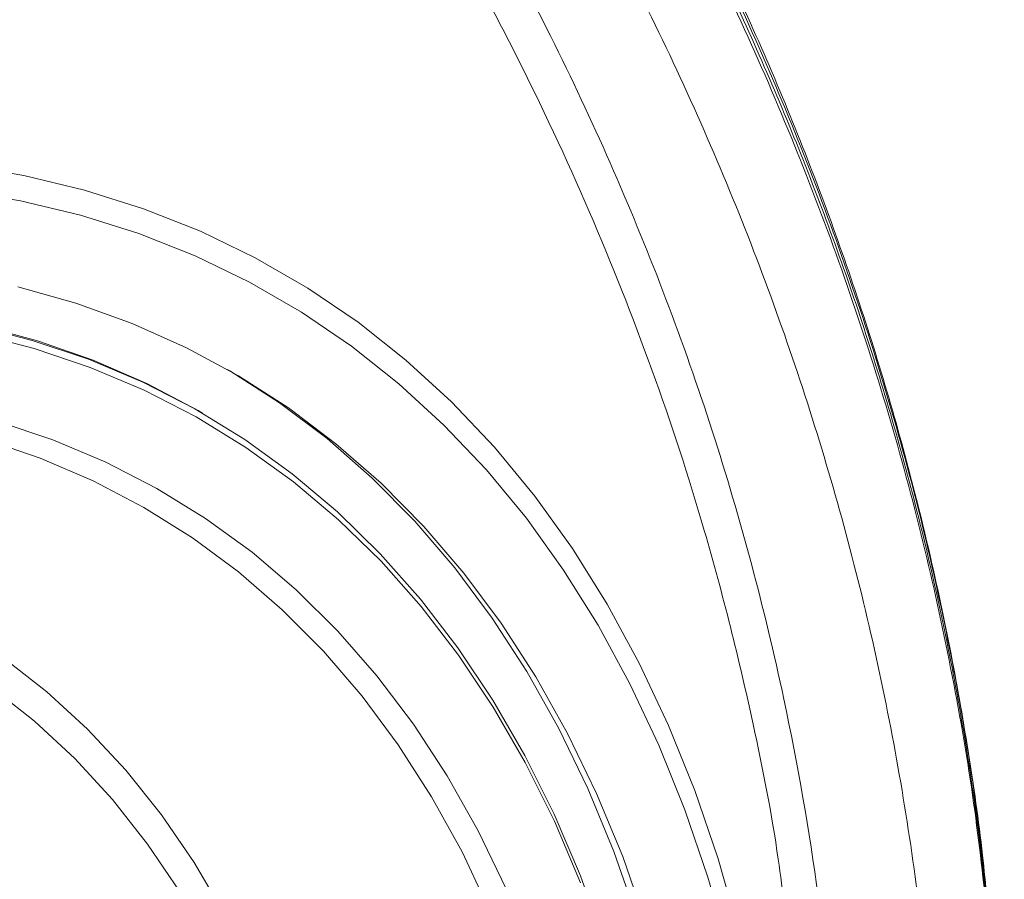
# Model space of a CAD drawing. Units: millimetres. Extents: x 1464 to 7608, y 1059 to 9414.
# Drawn here: x 4925 to 5003, y 4596 to 4664 of the extents above; entities that cross this region are included whole.
import ezdxf

# ---------------------------------------------------------------- set-up
doc = ezdxf.new("R2010")
doc.units = ezdxf.units.MM
doc.linetypes.add('SLD-Solid', pattern=[0])
doc.layers.add('ACO_DRAINAGE', color=7, linetype='SLD-Solid')

# ---------------------------------------------------------------- blocks, each defined once
blk = doc.blocks.new('ACO - 32973 - ISO')
at = {"layer": 'ACO_DRAINAGE', "linetype": 'SLD-Solid', "lineweight": 0}
for p, q in [((73.527, 367.076), (78.491, 366.242)), ((78.491, 366.242), (83.315, 365.087)), ((78.22, 364.238), (73.303, 365.064)), ((83.315, 365.087), (87.99, 363.613)), ((82.997, 363.095), (78.22, 364.238)), ((87.626, 361.635), (82.997, 363.095)), ((87.99, 363.613), (92.507, 361.823)), ((92.1, 359.862), (87.626, 361.635)), ((92.507, 361.823), (96.858, 359.72)), ((96.409, 357.779), (92.1, 359.862)), ((96.858, 359.72), (101.036, 357.307)), ((100.546, 355.39), (96.409, 357.779)), ((82.627, 356.106), (78.004, 357.405)), ((101.036, 357.307), (105.033, 354.589)), ((87.097, 354.491), (82.627, 356.106)), ((104.504, 352.699), (100.546, 355.39)), ((79.556, 353.131), (74.98, 354.366)), ((91.405, 352.564), (87.097, 354.491)), ((105.033, 354.589), (108.842, 351.572)), ((74.542, 354.34), (79.156, 353.155)), ((79.297, 352.502), (74.695, 353.684)), ((79.156, 353.155), (83.621, 351.654)), ((83.982, 351.582), (79.556, 353.131)), ((83.749, 351.005), (79.297, 352.502)), ((95.544, 350.327), (91.405, 352.564)), ((108.276, 349.71), (104.504, 352.699)), ((83.621, 351.654), (87.927, 349.839)), ((88.249, 349.723), (83.982, 351.582)), ((108.842, 351.572), (112.455, 348.26)), ((88.043, 349.195), (83.749, 351.005)), ((94.836, 350.735), (94.674, 350.83)), ((98.798, 348.193), (94.836, 350.735)), ((87.927, 349.839), (92.065, 347.714)), ((92.321, 347.571), (88.249, 349.723)), ((99.505, 347.784), (95.544, 350.327)), ((111.854, 346.43), (108.276, 349.71)), ((92.17, 347.076), (88.043, 349.195)), ((102.574, 345.35), (98.798, 348.193)), ((112.455, 348.26), (115.867, 344.659)), ((92.065, 347.714), (96.029, 345.284)), ((92.675, 347.367), (92.321, 347.571)), ((103.281, 344.942), (99.505, 347.784)), ((76.399, 346.726), (80.777, 345.261)), ((96.123, 344.653), (92.17, 347.076)), ((115.233, 342.864), (111.854, 346.43)), ((79.79, 343.788), (75.432, 345.267)), ((80.777, 345.261), (84.996, 343.484)), ((96.029, 345.284), (99.81, 342.553)), ((106.158, 342.213), (102.574, 345.35)), ((99.894, 341.929), (96.123, 344.653)), ((106.865, 341.804), (103.281, 344.942)), ((115.867, 344.659), (119.07, 340.776)), ((83.988, 341.994), (79.79, 343.788)), ((84.996, 343.484), (89.048, 341.398)), ((118.406, 339.019), (115.233, 342.864)), ((88.017, 339.889), (83.988, 341.994)), ((99.81, 342.553), (103.401, 339.526)), ((103.476, 338.91), (99.894, 341.929)), ((109.544, 338.786), (106.158, 342.213)), ((89.048, 341.398), (92.926, 339.007)), ((110.251, 338.378), (106.865, 341.804)), ((119.07, 340.776), (122.061, 336.618)), ((91.871, 337.479), (88.017, 339.889)), ((103.401, 339.526), (106.796, 336.209)), ((92.926, 339.007), (96.621, 336.316)), ((106.861, 335.602), (103.476, 338.91)), ((112.724, 335.077), (109.544, 338.786)), ((121.367, 334.901), (118.406, 339.019)), ((113.431, 334.668), (110.251, 338.378)), ((95.54, 334.767), (91.871, 337.479)), ((122.061, 336.618), (124.832, 332.192)), ((96.621, 336.316), (100.126, 333.329)), ((106.796, 336.209), (109.988, 332.608)), ((110.044, 332.011), (106.861, 335.602)), ((115.694, 331.092), (112.724, 335.077)), ((124.112, 330.518), (121.367, 334.901)), ((99.017, 331.758), (95.54, 334.767)), ((116.401, 330.683), (113.431, 334.668)), ((100.126, 333.329), (103.435, 330.054)), ((109.988, 332.608), (112.97, 328.73)), ((102.297, 328.46), (99.017, 331.758)), ((113.019, 328.144), (110.044, 332.011)), ((124.832, 332.192), (127.38, 327.506)), ((118.447, 326.838), (115.694, 331.092)), ((119.154, 326.43), (116.401, 330.683)), ((126.635, 325.878), (124.112, 330.518)), ((103.435, 330.054), (106.54, 326.497)), ((112.97, 328.73), (115.738, 324.583)), ((76.889, 327.906), (80.316, 325.229)), ((105.371, 324.879), (102.297, 328.46)), ((115.779, 324.008), (113.019, 328.144)), ((127.38, 327.506), (129.698, 322.57)), ((106.54, 326.497), (109.436, 322.664)), ((120.978, 322.325), (118.447, 326.838)), ((121.685, 321.917), (119.154, 326.43)), ((79.337, 322.896), (75.946, 325.576)), ((128.931, 320.989), (126.635, 325.878)), ((80.316, 325.229), (83.55, 322.26)), ((108.233, 321.022), (105.371, 324.879)), ((115.738, 324.583), (118.285, 320.175)), ((118.319, 319.612), (115.779, 324.008)), ((82.535, 319.925), (79.337, 322.896)), ((109.436, 322.664), (112.116, 318.564)), ((123.283, 317.56), (120.978, 322.325)), ((129.698, 322.57), (131.785, 317.391)), ((83.55, 322.26), (86.584, 319.005)), ((123.99, 317.151), (121.685, 321.917)), ((110.879, 316.897), (108.233, 321.022)), ((130.997, 315.86), (128.931, 320.989)), ((118.285, 320.175), (120.607, 315.513)), ((85.531, 316.668), (82.535, 319.925)), ((120.634, 314.963), (118.319, 319.612)), ((86.584, 319.005), (89.411, 315.473)), ((112.116, 318.564), (114.576, 314.203)), ((113.302, 312.511), (110.879, 316.897)), ((125.357, 312.552), (123.283, 317.56)), ((126.064, 312.143), (123.99, 317.151)), ((131.785, 317.391), (133.634, 311.978)), ((88.32, 313.133), (85.531, 316.668)), ((89.411, 315.473), (92.026, 311.67)), ((120.607, 315.513), (122.699, 310.608)), ((132.829, 310.5), (130.997, 315.86)), ((122.721, 310.07), (120.634, 314.963)), ((114.576, 314.203), (116.811, 309.592)), ((90.895, 309.328), (88.32, 313.133)), ((115.497, 307.875), (113.302, 312.511)), ((127.196, 307.31), (125.357, 312.552)), ((127.903, 306.902), (126.064, 312.143)), ((92.026, 311.67), (94.422, 307.606)), ((133.634, 311.978), (135.244, 306.343)), ((122.699, 310.608), (124.558, 305.467)), ((134.423, 304.919), (132.829, 310.5))]:
    blk.add_line(p, q, dxfattribs=at)
for points, knots in [([(155.078, 308.102), (154.733, 311.209), (154.011, 317.711), (152.322, 327.559), (150.151, 337.617), (147.495, 347.591), (144.378, 357.468), (140.78, 367.289), (136.703, 377.034), (132.127, 386.715), (127.065, 396.286), (121.519, 405.734), (115.012, 415.776), (107.428, 426.351), (98.529, 437.321), (92.174, 444.692), (88.608, 448.284), (88.445, 448.448)], [0, 0, 0, 0, 0.061317, 0.12831, 0.195402, 0.262049, 0.328894, 0.395837, 0.463498, 0.531261, 0.599757, 0.668358, 0.737174, 0.82304, 0.909118, 0.995839, 1, 1, 1, 1]), ([(154.995, 308.792), (154.885, 309.947), (154.511, 313.865), (153.543, 320.523), (152.101, 328.758), (150.328, 336.95), (148.253, 345.082), (145.874, 353.136), (143.191, 361.123), (140.206, 369.045), (136.916, 376.9), (133.33, 384.662), (129.451, 392.326), (125.276, 399.895), (120.805, 407.369), (116.045, 414.74), (111.014, 421.974), (105.723, 429.055), (100.392, 435.72), (94.923, 442.122), (91.029, 446.454), (88.81, 448.737), (88.572, 448.982)], [0, 0, 0, 0, 0.022765, 0.077207, 0.131719, 0.186238, 0.240686, 0.295002, 0.3491, 0.403562, 0.458033, 0.512425, 0.566817, 0.621271, 0.675858, 0.730658, 0.785459, 0.83979, 0.89418, 0.942426, 0.99382, 1, 1, 1, 1]), ([(88.232, 447.556), (88.426, 447.361), (91.999, 443.766), (98.393, 436.371), (107.339, 425.36), (114.914, 414.802), (121.351, 404.882), (126.776, 395.677), (131.79, 386.265), (136.37, 376.664), (140.512, 366.861), (144.196, 356.894), (147.414, 346.768), (150.122, 336.632), (152.311, 326.497), (154.005, 316.641), (154.732, 310.108), (155.083, 306.963)], [0, 0, 0, 0, 0.0049226, 0.0908292, 0.1773768, 0.2641417, 0.3307058, 0.3975458, 0.4644847, 0.5320124, 0.5996434, 0.6678717, 0.7362052, 0.8048286, 0.8713413, 0.9380518, 1, 1, 1, 1]), ([(156.188, 286.217), (156.19, 286.272), (156.381, 291.726), (155.65, 302.578), (153.91, 318.678), (150.842, 334.6), (146.654, 350.253), (141.353, 365.56), (135.006, 380.446), (127.668, 394.843), (119.413, 408.689), (110.348, 421.95), (100.448, 434.519), (93.087, 443.168), (88.82, 447.469), (88.33, 447.964)], [0, 0, 0, 0, 0.000949, 0.094029, 0.186938, 0.279504, 0.371551, 0.462929, 0.553481, 0.643048, 0.73151, 0.81874, 0.904606, 0.989026, 1, 1, 1, 1]), ([(112.483, 157.34), (113.963, 159.557), (117.881, 165.423), (123.533, 175.278), (129.484, 186.846), (134.439, 198.019), (138.532, 208.683), (141.881, 218.814), (144.736, 229.069), (147.103, 239.502), (148.955, 250.076), (150.288, 260.798), (151.081, 271.58), (151.322, 282.136), (151.05, 292.421), (150.314, 302.434), (149.108, 312.43), (147.43, 322.404), (145.283, 332.309), (142.67, 342.128), (139.6, 351.856), (136.068, 361.5), (132.051, 371.104), (127.549, 380.63), (122.552, 390.081), (117.09, 399.382), (110.685, 409.28), (103.194, 419.675), (94.798, 430.206), (88.757, 436.828), (85.871, 439.991)], [0, 0, 0, 0, 0.0252739, 0.0668758, 0.108862, 0.1508482, 0.1857785, 0.2207087, 0.2558655, 0.2910222, 0.3268923, 0.3627625, 0.3988777, 0.4349927, 0.4684162, 0.5018392, 0.5353856, 0.5689319, 0.6026028, 0.6360504, 0.669498, 0.7031442, 0.7367903, 0.7710597, 0.8053292, 0.8398126, 0.874296, 0.9173571, 0.9605243, 1, 1, 1, 1]), ([(82.693, 432.009), (84.348, 430.192), (89.047, 425.033), (96.126, 416.134), (103.543, 405.936), (109.996, 396.015), (115.612, 386.458), (120.762, 376.662), (125.427, 366.652), (129.602, 356.416), (133.259, 345.995), (136.385, 335.396), (139.345, 323.062), (141.797, 308.951), (143.16, 294.809), (143.561, 282.337), (143.351, 271.549), (142.576, 260.728), (141.234, 249.88), (139.323, 239.186), (136.828, 228.124), (134.552, 220.758), (133.333, 216.815)], [0, 0, 0, 0, 0.029984, 0.085129, 0.140408, 0.187007, 0.233832, 0.280739, 0.32813, 0.375606, 0.423574, 0.47163, 0.519925, 0.589948, 0.660244, 0.707636, 0.755112, 0.80308, 0.851136, 0.899432, 0.946159, 1, 1, 1, 1]), ([(138.921, 308.137), (138.761, 309.405), (138.146, 314.272), (136.184, 324.28), (132.952, 337.273), (128.513, 350.849), (123.512, 363.493), (117.66, 375.987), (110.496, 389.138), (102.613, 401.604), (94.082, 413.339), (87.196, 422.013), (82.652, 427.01), (81.112, 428.704)], [0, 0, 0, 0, 0.029189, 0.112079, 0.232042, 0.332786, 0.433806, 0.536301, 0.639086, 0.763399, 0.857424, 0.951672, 1, 1, 1, 1])]:
    blk.add_open_spline(points, degree=3, knots=knots, dxfattribs=at)

msp = doc.modelspace()

# ---------------------------------------------------------------- block references
at = {"layer": 'ACO_DRAINAGE'}
msp.add_blockref('ACO - 32973 - ISO', (4846.941, 4285.18), dxfattribs=at)

doc.saveas('drawing.dxf')
